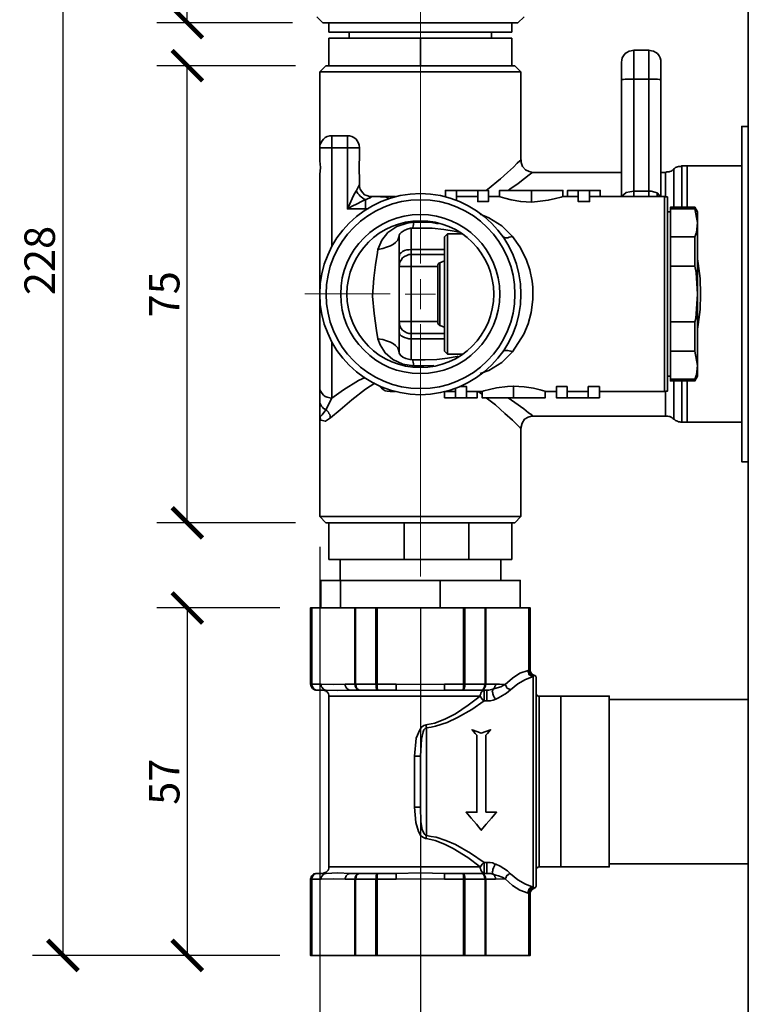
# Model space of a CAD drawing. Units: inches. Extents: x 0 to 743, y 0 to 525.
# Drawn here: x 246 to 367, y 193 to 354 of the extents above; entities that cross this region are included whole.
import ezdxf

# ---------------------------------------------------------------- set-up
doc = ezdxf.new("R2010")
doc.units = ezdxf.units.IN
doc.header["$MEASUREMENT"] = 0
doc.layers.get('Defpoints').update_dxf_attribs({"color": 251})
doc.layers.add('PDF3_Geometry', color=7, linetype='Continuous')
doc.styles.add('Text_Std', font='arial.ttf')
doc.dimstyles.new('Dim_Std', dxfattribs={"dimscale": 2.5, "dimtxt": 2, "dimasz": 2, "dimexe": 2, "dimexo": 2, "dimgap": 0.5, "dimtad": 1, "dimdec": 0, "dimzin": 0, "dimdsep": 46, "dimtxsty": 'Text_Std', "dimblk": 'ARCHTICK', "dimcen": 0.09, "dimclrd": 256, "dimclre": 256, "dimclrt": 256, "dimadec": 0, "dimazin": 0, "dimtfac": 1, "dimtdec": 0, "dimtofl": 0, "dimtmove": 0, "dimatfit": 3, "dimldrblk": 'CLOSEDBLANK', "dimfxl": 1, "dimtolj": 1, "dimtzin": 0, "dimlwd": -1, "dimlwe": -1, "dimarcsym": 1})

# ---------------------------------------------------------------- blocks, each defined once
blk = doc.blocks.new('_ArchTick')
at = {"color": 0, "linetype": 'ByBlock', "const_width": 0.15}
blk.add_lwpolyline([(-0.5, -0.5), (0.5, 0.5)], dxfattribs=at)
blk = doc.blocks.new('*D48')
at = {"transparency": 16777216}
for p, q in [((289.1, 257.72), (268.9, 257.72)), ((273.9, 257.72), (273.9, 200.71)), ((289.1, 200.71), (268.9, 200.71))]:
    blk.add_line(p, q, dxfattribs=at)
at = {"layer": 'Defpoints', "color": 0, "transparency": 16777216}
for p in [(294.1, 257.72), (273.9, 200.71), (294.1, 200.71)]:
    blk.add_point(p, dxfattribs=at)
at = {"transparency": 16777216, "xscale": 5, "yscale": 5, "zscale": 5}
for p, rotation in [((273.9, 257.72), 90), ((273.9, 200.71), 270)]:
    blk.add_blockref('_ArchTick', p, dxfattribs=dict(at, rotation=rotation))
at = {"transparency": 16777216, "insert": (270.11, 229.21), "char_height": 5, "attachment_point": 5, "rotation": 90, "style": 'Text_Std'}
blk.add_mtext('\\A1;57', dxfattribs=at)
blk = doc.blocks.new('_ClosedBlank')
at = {"color": 0, "linetype": 'ByBlock', "lineweight": -2}
for p, q in [((-1, 0.167), (0, 0)), ((-1, 0.167), (-1, -0.167)), ((0, 0), (-1, -0.167))]:
    blk.add_line(p, q, dxfattribs=at)
blk = doc.blocks.new('*D49')
at = {"transparency": 16777216}
for p, q in [((291.64, 346.7), (268.9, 346.7)), ((273.9, 271.69), (273.9, 346.7)), ((291.64, 271.69), (268.9, 271.69))]:
    blk.add_line(p, q, dxfattribs=at)
at = {"layer": 'Defpoints', "color": 0, "transparency": 16777216}
for p in [(273.9, 346.7), (296.64, 346.7), (296.64, 271.69)]:
    blk.add_point(p, dxfattribs=at)
at = {"transparency": 16777216, "xscale": 5, "yscale": 5, "zscale": 5}
for p, rotation in [((273.9, 346.7), 90), ((273.9, 271.69), 270)]:
    blk.add_blockref('_ArchTick', p, dxfattribs=dict(at, rotation=rotation))
at = {"transparency": 16777216, "insert": (270.11, 309.2), "char_height": 5, "attachment_point": 5, "rotation": 90, "style": 'Text_Std'}
blk.add_mtext('\\A1;75', dxfattribs=at)
blk = doc.blocks.new('*D50')
at = {"transparency": 16777216}
for p, q in [((291.15, 428.77), (268.9, 428.77)), ((273.9, 353.76), (273.9, 428.77)), ((291.15, 353.76), (268.9, 353.76))]:
    blk.add_line(p, q, dxfattribs=at)
at = {"layer": 'Defpoints', "color": 0, "transparency": 16777216}
for p in [(273.9, 428.77), (296.15, 428.77), (296.15, 353.76)]:
    blk.add_point(p, dxfattribs=at)
at = {"transparency": 16777216, "xscale": 5, "yscale": 5, "zscale": 5}
for p, rotation in [((273.9, 428.77), 90), ((273.9, 353.76), 270)]:
    blk.add_blockref('_ArchTick', p, dxfattribs=dict(at, rotation=rotation))
at = {"transparency": 16777216, "insert": (270.11, 391.26), "char_height": 5, "attachment_point": 5, "rotation": 90, "style": 'Text_Std'}
blk.add_mtext('\\A1;75', dxfattribs=at)
blk = doc.blocks.new('*D51')
at = {"transparency": 16777216}
for p, q in [((291.22, 428.77), (248.48, 428.77)), ((253.48, 428.77), (253.48, 200.71)), ((289.1, 200.71), (248.48, 200.71))]:
    blk.add_line(p, q, dxfattribs=at)
at = {"layer": 'Defpoints', "color": 0, "transparency": 16777216}
for p in [(296.22, 428.77), (253.48, 200.71), (294.1, 200.71)]:
    blk.add_point(p, dxfattribs=at)
at = {"transparency": 16777216, "xscale": 5, "yscale": 5, "zscale": 5}
for p, rotation in [((253.48, 428.77), 90), ((253.48, 200.71), 270)]:
    blk.add_blockref('_ArchTick', p, dxfattribs=dict(at, rotation=rotation))
at = {"transparency": 16777216, "insert": (249.67, 314.74), "char_height": 5, "attachment_point": 5, "rotation": 90, "style": 'Text_Std'}
blk.add_mtext('\\A1;228', dxfattribs=at)
blk = doc.blocks.new('*D52')
at = {"transparency": 16777216}
for p, q in [((295.66, 267.75), (295.66, 165.39)), ((312.18, 257.88), (312.18, 165.39)), ((295.66, 170.39), (312.18, 170.39))]:
    blk.add_line(p, q, dxfattribs=at)
at = {"layer": 'Defpoints', "color": 0, "transparency": 16777216}
for p in [(295.66, 272.75), (312.18, 262.88), (312.18, 170.39)]:
    blk.add_point(p, dxfattribs=at)
at = {"transparency": 16777216, "xscale": 5, "yscale": 5, "zscale": 5, "rotation": 180}
blk.add_blockref('_ArchTick', (295.66, 170.39), dxfattribs=at)
at = {"transparency": 16777216, "xscale": 5, "yscale": 5, "zscale": 5}
blk.add_blockref('_ArchTick', (312.18, 170.39), dxfattribs=at)
at = {"transparency": 16777216, "insert": (303.92, 174.19), "char_height": 5, "attachment_point": 5, "style": 'Text_Std'}
blk.add_mtext('\\A1;16.5', dxfattribs=at)
blk = doc.blocks.new('*D53')
at = {"transparency": 16777216}
for p, q in [((387.95, 283.63), (387.95, 141.53)), ((295.66, 267.75), (295.66, 141.53)), ((295.66, 146.53), (387.95, 146.53))]:
    blk.add_line(p, q, dxfattribs=at)
at = {"layer": 'Defpoints', "color": 0, "transparency": 16777216}
for p in [(387.95, 288.63), (295.66, 272.75), (387.95, 146.53)]:
    blk.add_point(p, dxfattribs=at)
at = {"transparency": 16777216, "xscale": 5, "yscale": 5, "zscale": 5, "rotation": 180}
blk.add_blockref('_ArchTick', (295.66, 146.53), dxfattribs=at)
at = {"transparency": 16777216, "xscale": 5, "yscale": 5, "zscale": 5}
blk.add_blockref('_ArchTick', (387.95, 146.53), dxfattribs=at)
at = {"transparency": 16777216, "insert": (341.8, 150.33), "char_height": 5, "attachment_point": 5, "style": 'Text_Std'}
blk.add_mtext('\\A1;92', dxfattribs=at)
blk = doc.blocks.new('*D54')
at = {"transparency": 16777216}
for p, q in [((295.66, 267.75), (295.66, 117.44)), ((424.65, 203.82), (424.65, 117.44)), ((424.65, 122.44), (295.66, 122.44))]:
    blk.add_line(p, q, dxfattribs=at)
at = {"layer": 'Defpoints', "color": 0, "transparency": 16777216}
for p in [(295.66, 272.75), (424.65, 208.82), (295.66, 122.44)]:
    blk.add_point(p, dxfattribs=at)
at = {"transparency": 16777216, "xscale": 5, "yscale": 5, "zscale": 5, "rotation": 180}
blk.add_blockref('_ArchTick', (295.66, 122.44), dxfattribs=at)
at = {"transparency": 16777216, "xscale": 5, "yscale": 5, "zscale": 5}
blk.add_blockref('_ArchTick', (424.65, 122.44), dxfattribs=at)
at = {"transparency": 16777216, "insert": (360.15, 126.24), "char_height": 5, "attachment_point": 5, "style": 'Text_Std'}
blk.add_mtext('\\A1;129', dxfattribs=at)

msp = doc.modelspace()

# ---------------------------------------------------------------- linework, layer by layer
at = {"layer": 'PDF3_Geometry', "lineweight": 35}
for points in [[(365.94, 444.22), (365.94, 174.24)], [(295.16, 354.75), (296.15, 353.76), (296.43, 353.76), (297, 353.76), (297.91, 353.76), (299.11, 353.76), (300.59, 353.76), (302.36, 353.76), (304.33, 353.76), (306.45, 353.76), (308.64, 353.76), (310.97, 353.76), (313.3, 353.76), (315.62, 353.76), (317.88, 353.76), (320, 353.76), (321.91, 353.76), (323.67, 353.76), (325.15, 353.76), (326.35, 353.76), (327.27, 353.76), (327.9, 353.76), (328.11, 353.76), (329.17, 354.75)], [(297.14, 353.76), (297.14, 352.21), (297.21, 352.21), (297.56, 352.21), (298.34, 352.21), (299.4, 352.21), (300.74, 352.21), (302.36, 352.21), (304.19, 352.21), (306.24, 352.21), (308.43, 352.21), (310.69, 352.21), (312.94, 352.21), (315.2, 352.21), (317.46, 352.21), (319.51, 352.21), (321.41, 352.21), (323.1, 352.21), (324.52, 352.21), (325.72, 352.21), (326.49, 352.21), (326.99, 352.21), (327.13, 352.21), (327.13, 353.76)], [(300.45, 352.21), (300.45, 351.22)], [(312.17, 351.22), (327.13, 351.22), (327.13, 346.7), (323.03, 346.7), (321.83, 346.7), (319.86, 346.7), (317.81, 346.7), (316.26, 346.7), (312.17, 346.7)], [(323.81, 351.22), (323.81, 352.21)], [(351.61, 344.37), (351.61, 345.5), (351.61, 346.42), (351.61, 347.06), (351.61, 347.27), (351.61, 347.62), (351.47, 347.97), (351.33, 348.33), (351.05, 348.68), (350.77, 348.89), (350.41, 349.1), (350.06, 349.17), (349.64, 349.24), (347.17, 349.24), (346.74, 349.17), (346.39, 349.1), (346.04, 348.89), (345.76, 348.68), (345.47, 348.33), (345.26, 347.97), (345.19, 347.62), (345.12, 347.27), (345.12, 347.06), (345.12, 346.42), (345.12, 345.5), (345.12, 344.37)], [(347.17, 349.24), (347.17, 349.17), (347.17, 348.82), (347.17, 348.11), (347.17, 347.06), (347.17, 345.86), (347.17, 344.52), (349.64, 344.52), (349.64, 345.86), (349.64, 347.06), (349.64, 348.11), (349.64, 348.82), (349.64, 349.17), (349.64, 349.24)], [(297.14, 346.7), (296.78, 346.7), (296.64, 346.7), (295.66, 345.72), (295.66, 333.23), (295.66, 332.03), (295.66, 331.11), (295.73, 329.98), (295.66, 328.85), (295.66, 328.43), (295.66, 311.21), (295.66, 310.86), (295.73, 310.72)], [(322.96, 326.24), (323.18, 326.38), (325.29, 328.14), (326.42, 329.2), (327.41, 330.05), (328.04, 330.69), (328.47, 331.11), (328.61, 331.25), (328.61, 345.72), (327.62, 346.7), (327.48, 346.7), (327.13, 346.7)], [(295.66, 345.72), (296.01, 345.72), (296.71, 345.72), (297.77, 345.72), (299.11, 345.72), (300.67, 345.72), (302.57, 345.72), (304.62, 345.72), (306.8, 345.72), (309.13, 345.72), (311.53, 345.72), (313.93, 345.72), (316.33, 345.72), (318.59, 345.72), (320.71, 345.72), (322.68, 345.72), (324.45, 345.72), (325.93, 345.72), (327.06, 345.72), (327.97, 345.72), (328.47, 345.72), (328.61, 345.72)], [(347.17, 325.25), (347.17, 325.32), (347.17, 325.68), (347.17, 326.1), (347.17, 344.52), (346.74, 344.52), (346.39, 344.52), (346.04, 344.52), (345.76, 344.52), (345.47, 344.45), (345.26, 344.45), (345.19, 344.45), (345.12, 344.37), (345.12, 325.25)], [(351.61, 325.25), (351.61, 344.37), (351.61, 344.45), (351.47, 344.45), (351.33, 344.45), (351.05, 344.52), (350.77, 344.52), (350.41, 344.52), (350.06, 344.52), (349.64, 344.52), (349.64, 326.1), (349.64, 325.68), (349.64, 325.32), (349.64, 325.25)], [(365.94, 336.75), (364.88, 336.75), (364.88, 336.61), (364.88, 336.12), (364.88, 335.34), (364.88, 334.21), (364.88, 332.73), (364.88, 330.97), (364.88, 328.99), (364.88, 326.66), (364.88, 324.19), (364.88, 321.51), (364.88, 318.69), (364.88, 315.73), (364.88, 312.69), (364.88, 309.66), (364.88, 306.55), (364.88, 303.52), (364.88, 300.55), (364.88, 297.66), (364.88, 294.91), (364.88, 292.37), (364.88, 290.04), (364.88, 287.99), (364.88, 286.16), (364.88, 284.61), (364.88, 283.41), (364.88, 282.49), (364.88, 281.93), (364.88, 281.71), (365.94, 281.71)], [(308.07, 325.25), (304.12, 325.25), (304.12, 325.18), (304.05, 325.11), (303.91, 325.04), (303.56, 324.9), (303.35, 324.83), (303.28, 324.76), (303.21, 324.76), (303.14, 324.76), (303.14, 324.62), (303.14, 324.41), (303.14, 324.26), (303.14, 324.05), (303.14, 323.84), (303.14, 323.63), (303.14, 323.42), (303.14, 323.21), (300.17, 323.21), (300.95, 323.63), (301.79, 324.05), (302.5, 324.41), (303.14, 324.76), (302.92, 324.83), (302.71, 324.97), (302.43, 325.18), (302.29, 325.32), (302.08, 325.53), (301.86, 325.75), (301.72, 326.03), (301.65, 326.24), (301.3, 325.6), (300.95, 324.9), (300.59, 324.05), (300.17, 323.21), (300.17, 333.23), (297.63, 333.23), (297.28, 333.23), (296.85, 333.23), (296.5, 333.23), (296.22, 333.23), (296.01, 333.23), (295.8, 333.23), (295.66, 333.23), (295.66, 333.65), (295.8, 334), (296.01, 334.35), (296.22, 334.64), (296.5, 334.92), (296.85, 335.06), (297.28, 335.2), (297.63, 335.2), (297.63, 335.06), (297.63, 334.92), (297.63, 334.64), (297.63, 334.35), (297.63, 334), (297.63, 333.65), (297.63, 333.23), (297.63, 317.14)], [(297.63, 335.2), (300.17, 335.2), (300.17, 335.06), (300.17, 334.92), (300.17, 334.64), (300.17, 334.35), (300.17, 334), (300.17, 333.65), (300.17, 333.23), (300.52, 333.23), (300.88, 333.23), (301.23, 333.23), (301.58, 333.23), (301.79, 333.23), (302.01, 333.23), (302.08, 333.23), (302.15, 333.23), (302.15, 332.03), (302.15, 331.6), (302.08, 330.54), (302.08, 329.34), (302.15, 328.43), (302.15, 327.23), (302.08, 327.09), (301.94, 326.8), (301.65, 326.24)], [(302.15, 333.23), (302.08, 333.65), (302.01, 334), (301.79, 334.35), (301.58, 334.64), (301.23, 334.92), (300.88, 335.06), (300.52, 335.2), (300.17, 335.2)], [(345.12, 329.2), (330.66, 329.2), (330.02, 329.34), (329.39, 329.63), (328.89, 330.19), (328.68, 330.83), (328.68, 331.25)], [(353.73, 329.77), (353.59, 329.63), (353.45, 329.49), (353.31, 329.42), (353.09, 329.34), (352.95, 329.27), (352.74, 329.27), (352.6, 329.27), (352.39, 329.2), (351.61, 329.2)], [(364.88, 330.26), (355.92, 330.26), (355.07, 330.26), (354.86, 330.19), (354.72, 330.19), (354.51, 330.19), (354.36, 330.12), (354.15, 330.05), (354.01, 329.98), (353.87, 329.84), (353.73, 329.77), (353.73, 329.7), (353.73, 329.34), (353.73, 328.64), (353.73, 327.58), (353.73, 326.17), (353.73, 324.55), (353.73, 323.49)], [(355.07, 330.26), (355.07, 330.19), (355.07, 329.84), (355.07, 329.2), (355.07, 328.14), (355.07, 326.87), (355.07, 325.25), (355.07, 323.49)], [(330.66, 329.2), (330.44, 329.13), (330.02, 328.78), (329.24, 328.22), (328.19, 327.37), (326.84, 326.45), (326.56, 326.24)], [(352.39, 325.18), (352.39, 325.82), (352.39, 327.16), (352.39, 328.14), (352.39, 328.85), (352.39, 329.2)], [(306.95, 324.9), (306.52, 325.11), (305.6, 325.18), (304.48, 325.25), (304.12, 325.25), (303.77, 325.25), (303.35, 325.39), (302.99, 325.53), (302.71, 325.82), (302.5, 326.1), (302.29, 326.45), (302.15, 326.87), (302.15, 327.23), (302.15, 327.16)], [(316.26, 325.25), (316.19, 325.25)], [(316.26, 325.18), (316.26, 326.24), (318.09, 326.24), (318.09, 324.62)], [(321.55, 326.24), (318.09, 326.24)], [(321.55, 325.25), (318.09, 325.25)], [(335.52, 325.25), (335.52, 326.24), (335.03, 326.24), (333.69, 326.24), (332.14, 326.24), (330.37, 326.24), (330.37, 324.33), (328.61, 324.41), (327.06, 324.69), (326, 324.97), (325.22, 325.18), (325.15, 325.25), (323.32, 325.25)], [(325.15, 325.25), (325.15, 326.24), (325.43, 326.24), (326.35, 326.24), (328.11, 326.24), (330.37, 326.24)], [(338.06, 325.25), (335.52, 325.25), (335.24, 325.11), (334.32, 324.9), (333.12, 324.62), (331.36, 324.41), (330.37, 324.33)], [(336.3, 325.25), (336.3, 326.24), (338.06, 326.24)], [(341.66, 325.25), (341.66, 326.24), (339.9, 326.24)], [(341.52, 293.22), (352.18, 293.22), (352.25, 293.22), (352.32, 293.22), (352.39, 293.22), (352.46, 293.29), (352.53, 293.29), (352.6, 293.29), (352.67, 293.29), (352.67, 293.57), (352.67, 294.2), (352.67, 295.12), (352.67, 296.39), (352.67, 297.87), (352.67, 299.64), (352.67, 301.61), (352.67, 303.73), (352.67, 305.99), (352.67, 308.32), (352.67, 310.64), (352.67, 312.97), (352.67, 315.23), (352.67, 317.35), (352.67, 319.25), (352.67, 320.95), (352.67, 322.43), (352.67, 323.56), (352.67, 324.48), (352.67, 324.97), (352.67, 325.18), (352.6, 325.18), (352.53, 325.18), (352.46, 325.18), (352.39, 325.18), (352.32, 325.25), (352.25, 325.25), (352.18, 325.25), (339.9, 325.25)], [(345.26, 325.25), (345.47, 325.53), (345.9, 325.89), (346.53, 326.03), (347.17, 326.1), (349.64, 326.1), (349.99, 326.1), (350.62, 325.96), (350.98, 325.82), (350.98, 325.46), (350.98, 325.25)], [(350.98, 325.82), (351.33, 325.46), (351.4, 325.39), (351.47, 325.25)], [(352.18, 293.22), (352.18, 293.29), (352.18, 293.57), (352.18, 294.2), (352.18, 295.19), (352.18, 296.53), (352.18, 298.16), (352.18, 299.99), (352.18, 302.04), (352.18, 304.22), (352.18, 306.55), (352.18, 308.95), (352.18, 311.28), (352.18, 313.68), (352.18, 315.87), (352.18, 317.98), (352.18, 319.89), (352.18, 321.51), (352.18, 322.92), (352.18, 323.98), (352.18, 324.76), (352.18, 325.18), (352.18, 325.25)], [(303.56, 323.21), (303.14, 323.21), (303.14, 323.06)], [(353.17, 323.21), (357.19, 323.21), (357.61, 320.95), (357.61, 321.72), (357.61, 322.29), (357.61, 322.64), (357.61, 322.71), (357.19, 323.49), (353.17, 323.49), (353.17, 323.42), (353.17, 323.35), (353.17, 323.21), (353.17, 320.95), (353.17, 318.62), (357.19, 318.62), (357.19, 318.12), (357.19, 317.56), (357.19, 316.93), (357.19, 316.36), (357.19, 315.73), (357.19, 315.09), (357.19, 314.46), (357.19, 313.82)], [(357.19, 323.49), (357.19, 323.42), (357.19, 323.35), (357.19, 323.21)], [(321.98, 322.36), (323.39, 321.72), (325.5, 320.45), (327.27, 318.69)], [(353.17, 322.71), (352.67, 322.71)], [(315.06, 320.74), (314, 320.95), (311.04, 321.02), (309.98, 320.88), (308.29, 320.31), (306.8, 319.32), (305.82, 318.05), (305.18, 316.57), (305.11, 316.08), (304.76, 314.03), (304.48, 311.84), (304.26, 308.88), (304.55, 306.06), (304.97, 303.24), (305.18, 301.89), (305.53, 300.91), (306.38, 299.57), (307.65, 298.51), (309.27, 297.73), (311.04, 297.45), (312.73, 297.45), (314.35, 297.52)], [(305.18, 316.57), (305.96, 316.71), (306.59, 316.93), (307.23, 317.14), (307.72, 317.42), (308.07, 317.7), (308.43, 318.05), (308.57, 318.41), (308.64, 318.76), (308.64, 318.9), (308.78, 319.11), (308.99, 319.32), (309.49, 319.68), (309.98, 319.89), (310.54, 320.03), (310.83, 320.03), (312.1, 320.03), (314.07, 320.03), (315.98, 319.82), (317.67, 319.54), (318.45, 319.39)], [(310.61, 320.03), (310.61, 319.54), (310.61, 318.2), (310.61, 316.57), (316.12, 316.57)], [(310.83, 320.03), (310.9, 320.03), (310.9, 320.17), (310.97, 320.38), (311.04, 320.67), (311.04, 321.02)], [(357.19, 299.85), (357.61, 297.52), (357.61, 298.51), (357.61, 299.71), (357.61, 300.98), (357.61, 302.46), (357.61, 304.08), (357.61, 305.71), (357.61, 307.47), (357.61, 309.23), (357.61, 311), (357.61, 312.69), (357.61, 314.38), (357.61, 316.01), (357.61, 317.42), (357.61, 318.76), (357.61, 319.96), (357.61, 320.95), (357.47, 319.32), (357.19, 318.62)], [(308.64, 318.76), (308.64, 318.05), (308.64, 315.23), (308.64, 312.34), (308.64, 308.88), (308.64, 305.28), (308.64, 301.68), (308.64, 299.71), (308.57, 300.06), (308.43, 300.41), (308.07, 300.77), (307.72, 301.05), (307.23, 301.33), (306.59, 301.54), (305.96, 301.75), (305.18, 301.89)], [(319.01, 319.11), (316.61, 319.11), (316.12, 318.62), (316.12, 318.27), (316.12, 317.56), (316.12, 316.64), (316.12, 315.37), (316.12, 313.96), (316.12, 312.34), (316.12, 310.57), (316.12, 308.81), (316.12, 307.05), (316.12, 305.35), (316.12, 303.8), (316.12, 302.46), (316.12, 301.33), (316.12, 300.48), (316.12, 299.99), (316.12, 299.85), (316.61, 299.35), (319.01, 299.35)], [(316.61, 319.11), (316.61, 318.76), (316.61, 318.05), (316.61, 317), (316.61, 315.73), (316.61, 314.17), (316.61, 312.48), (316.61, 310.64), (316.61, 308.74), (316.61, 306.91), (316.61, 305.14), (316.61, 303.52), (316.61, 302.04), (316.61, 300.91), (316.61, 300.06), (316.61, 299.5), (316.61, 299.35)], [(325.65, 318.76), (325.72, 318.62), (325.86, 318.55), (326.07, 318.48), (326.28, 318.48), (326.49, 318.48), (326.7, 318.55), (326.99, 318.62), (327.27, 318.69), (328.47, 317), (329.53, 314.95), (330.09, 313.19), (330.51, 311.35), (330.58, 310.36), (330.58, 308.32), (330.3, 306.2), (329.81, 304.36), (329.1, 302.67), (327.27, 299.78), (326.99, 299.85), (326.7, 299.92), (326.49, 299.99), (326.28, 299.99), (326.07, 299.99), (325.86, 299.92), (325.72, 299.85), (325.65, 299.71)], [(353.17, 313.82), (353.17, 314.46), (353.17, 315.09), (353.17, 315.73), (353.17, 316.36), (353.17, 316.93), (353.17, 317.56), (353.17, 318.12), (353.17, 318.62)], [(308.64, 315.37), (308.71, 315.58), (308.78, 315.87), (308.99, 316.01), (309.2, 316.22), (309.56, 316.36), (309.91, 316.5), (310.26, 316.5), (310.61, 316.57), (310.61, 316.36), (310.61, 316.22), (310.61, 316.08), (310.61, 315.94), (310.61, 315.87), (310.61, 315.8), (310.61, 315.73), (310.26, 315.73), (309.91, 315.58), (309.56, 315.37), (309.2, 315.16), (308.99, 314.81), (308.78, 314.53), (308.71, 314.1), (308.64, 313.75), (308.71, 313.75), (308.78, 313.75), (308.99, 313.75), (309.2, 313.75), (309.56, 313.75), (309.91, 313.75), (310.26, 313.75), (310.61, 313.75), (310.61, 304.72), (314.99, 304.72)], [(316.12, 315.73), (310.61, 315.73), (310.61, 315.58), (310.61, 315.37), (310.61, 315.16), (310.61, 314.81), (310.61, 314.53), (310.61, 314.1), (310.61, 313.75), (314.99, 313.75)], [(316.12, 314.67), (315.34, 314.38), (315.27, 314.31), (315.2, 314.31), (315.13, 314.24), (315.06, 314.17), (315.06, 314.1), (314.99, 314.03), (314.99, 313.96), (314.99, 313.89), (314.99, 313.68), (314.99, 313.11), (314.99, 312.27), (314.99, 311.14), (314.99, 309.94), (314.99, 308.67), (314.99, 307.47), (314.99, 306.34), (314.99, 305.49), (314.99, 304.86), (314.99, 304.58), (314.99, 304.51), (314.99, 304.44), (315.06, 304.36), (315.06, 304.29), (315.13, 304.22), (315.2, 304.15), (315.27, 304.15), (315.34, 304.08), (316.12, 303.8)], [(315.34, 314.38), (315.34, 314.24), (315.34, 313.82), (315.34, 313.04), (315.34, 312.06), (315.34, 310.86), (315.34, 309.59), (315.34, 308.25), (315.34, 306.98), (315.34, 305.85), (315.34, 305), (315.34, 304.36), (315.34, 304.15), (315.34, 304.08)], [(357.61, 303.45), (357.75, 304.22), (358.03, 306.69), (358.1, 309.23), (358.03, 311.77), (357.75, 314.24), (357.61, 315.02)], [(297.63, 301.33), (297.63, 300.06), (297.63, 297.73), (297.63, 295.61), (297.63, 293.78), (297.63, 292.16), (297.28, 292.23), (296.85, 292.3), (296.5, 292.44), (296.22, 292.65), (296.01, 292.93), (295.8, 293.22), (295.66, 293.57), (295.66, 293.85), (295.66, 295.4), (295.66, 297.24), (295.66, 299.28), (295.66, 301.61), (295.66, 304.08), (295.66, 306.62), (295.66, 309.23), (295.66, 311.21), (295.73, 311.21)], [(308.64, 303.09), (308.71, 302.81), (308.78, 302.6), (308.99, 302.39), (309.2, 302.25), (309.56, 302.11), (309.91, 301.97), (310.26, 301.89), (310.61, 301.89), (310.61, 302.11), (310.61, 302.25), (310.61, 302.39), (310.61, 302.53), (310.61, 302.6), (310.61, 302.67), (310.61, 302.74), (310.26, 302.74), (309.91, 302.88), (309.56, 303.09), (309.2, 303.31), (308.99, 303.59), (308.78, 303.94), (308.71, 304.36), (308.64, 304.72), (308.71, 304.72), (308.78, 304.72), (308.99, 304.72), (309.2, 304.72), (309.56, 304.72), (309.91, 304.72), (310.26, 304.72), (310.61, 304.72), (310.61, 304.36), (310.61, 303.94), (310.61, 303.59), (310.61, 303.31), (310.61, 303.09), (310.61, 302.88), (310.61, 302.74), (316.12, 302.74)], [(357.19, 304.65), (357.19, 304.01), (357.19, 303.38), (357.19, 302.74), (357.19, 302.11), (357.19, 301.47), (357.19, 300.91), (357.19, 300.34), (357.19, 299.85), (353.17, 299.85), (353.17, 300.34), (353.17, 300.91), (353.17, 301.47), (353.17, 302.11), (353.17, 302.74), (353.17, 303.38), (353.17, 304.01), (353.17, 304.65)], [(316.12, 301.89), (310.61, 301.89), (310.61, 300.27), (310.61, 298.93), (310.61, 298.37)], [(318.31, 299.07), (318.17, 299), (316.61, 298.72), (314.85, 298.51), (312.94, 298.44), (310.97, 298.44), (310.83, 298.44), (310.4, 298.51), (309.77, 298.65), (309.27, 298.86), (308.92, 299.14), (308.71, 299.43), (308.64, 299.57), (308.64, 299.78)], [(327.27, 299.78), (325.5, 298.01), (323.39, 296.67), (321.98, 296.18)], [(353.17, 295.26), (353.17, 297.52), (353.17, 299.85)], [(310.83, 298.44), (310.9, 298.44), (310.9, 298.3), (310.97, 298.08), (311.04, 297.8), (311.04, 297.45)], [(352.67, 295.76), (353.17, 295.76)], [(304.69, 294.63), (303.14, 293.64), (300.88, 291.87), (298.97, 290.25), (297.42, 288.91), (296.57, 288.35), (295.8, 288.56), (295.66, 289.19), (295.66, 272.75), (296.64, 271.69), (296.78, 271.69), (297.35, 271.69), (298.2, 271.69), (299.32, 271.69), (300.81, 271.69), (302.5, 271.69), (304.41, 271.69), (306.45, 271.69), (308.71, 271.69), (310.97, 271.69), (313.3, 271.69), (315.62, 271.69), (317.81, 271.69), (319.86, 271.69), (321.83, 271.69), (323.53, 271.69), (324.94, 271.69), (326.14, 271.69), (326.99, 271.69), (327.48, 271.69), (327.62, 271.69), (328.61, 272.75), (328.61, 287.22), (328.47, 287.36), (327.97, 287.85), (327.27, 288.56), (326, 289.62), (324.45, 291.03), (322.96, 292.23)], [(297.42, 288.91), (297.35, 289.05), (297.35, 289.26), (297.28, 289.48), (297.14, 289.62), (297.07, 289.83), (296.93, 289.97), (296.78, 290.11), (296.64, 290.25), (297.63, 292.16), (299.54, 293.5), (302.01, 295.05), (303.06, 295.54)], [(305.46, 294.13), (305.75, 293.78), (306.03, 293.57), (306.38, 293.36), (306.73, 293.29), (307.16, 293.22), (308.07, 293.22)], [(318.59, 294.06), (319.72, 294.06), (319.72, 292.23), (317.88, 292.23), (317.88, 293.78)], [(319.72, 293.22), (322.26, 293.22), (322.54, 293.36), (323.46, 293.57), (324.66, 293.85), (326.42, 294.06), (327.41, 294.13)], [(322.26, 293.22), (322.26, 292.23), (322.75, 292.23), (324.09, 292.23), (325.65, 292.23), (327.41, 292.23), (327.41, 294.13), (329.17, 293.99), (330.73, 293.78), (331.78, 293.5), (332.56, 293.29), (332.63, 293.22), (334.47, 293.22)], [(353.73, 288.7), (353.73, 288.77), (353.73, 289.12), (353.73, 289.83), (353.73, 290.89), (353.73, 292.3), (353.73, 293.92), (353.73, 294.98)], [(355.07, 294.98), (355.07, 293.22), (355.07, 291.59), (355.07, 290.32), (355.07, 289.26), (355.07, 288.63), (355.07, 288.28), (355.07, 288.21)], [(357.19, 295.26), (357.19, 295.12), (357.19, 295.05), (357.19, 294.98)], [(295.66, 291.59), (295.66, 290.68), (295.66, 289.97), (295.66, 289.48), (295.66, 289.33), (295.66, 289.26), (295.66, 289.19), (295.66, 289.12), (295.73, 289.12), (296.01, 289.41), (296.64, 290.25), (296.43, 290.39), (296.22, 290.46), (296.08, 290.68), (295.94, 290.82), (295.8, 291.03), (295.73, 291.17), (295.66, 291.38), (295.66, 291.59), (295.66, 292.79), (295.66, 293.85)], [(307.16, 293.5), (307.16, 293.22)], [(316.12, 293.22), (316.12, 292.23), (317.88, 292.23)], [(316.19, 293.22), (317.88, 293.22)], [(321.48, 293.22), (321.48, 292.23), (319.72, 292.23)], [(322.26, 292.79), (322.19, 292.86), (321.62, 293.22)], [(332.63, 293.22), (332.63, 292.23), (332.35, 292.23), (331.43, 292.23), (329.67, 292.23), (327.41, 292.23)], [(336.23, 293.22), (339.69, 293.22)], [(352.39, 293.22), (352.39, 292.65), (352.39, 291.31), (352.39, 290.32), (352.39, 289.62), (352.39, 289.26), (352.39, 289.19), (352.6, 289.19), (352.74, 289.19), (352.95, 289.12), (353.09, 289.12), (353.31, 289.05), (353.45, 288.91), (353.59, 288.84), (353.73, 288.7), (353.87, 288.63), (354.01, 288.49), (354.15, 288.42), (354.36, 288.35), (354.51, 288.28), (354.72, 288.28), (354.86, 288.21), (355.07, 288.21), (355.92, 288.21), (364.88, 288.21)], [(326.56, 292.23), (327.62, 291.45), (329.1, 290.39), (329.88, 289.76), (330.44, 289.41), (330.66, 289.19), (330.66, 289.26)], [(336.23, 292.23), (339.69, 292.23)], [(328.68, 287.22), (328.68, 287.43), (328.82, 288.06), (329.24, 288.7), (329.81, 289.05), (330.37, 289.19), (330.66, 289.19), (352.39, 289.19)], [(295.66, 272.75), (296.01, 272.75), (296.71, 272.75), (297.77, 272.75), (299.11, 272.75), (300.67, 272.75), (302.57, 272.75), (304.62, 272.75), (306.8, 272.75), (309.13, 272.75), (311.53, 272.75), (313.93, 272.75), (316.33, 272.75), (318.59, 272.75), (320.71, 272.75), (322.68, 272.75), (324.45, 272.75), (325.93, 272.75), (327.06, 272.75), (327.97, 272.75), (328.47, 272.75), (328.61, 272.75)], [(297.14, 271.69), (297.14, 265.7), (297.21, 265.7), (297.7, 265.7), (298.48, 265.7), (299.68, 265.7), (301.16, 265.7), (302.92, 265.7), (304.97, 265.7), (307.16, 265.7), (309.49, 265.7), (309.49, 271.69)], [(320.07, 271.69), (320.07, 265.7), (321.98, 265.7), (323.67, 265.7), (325.08, 265.7), (326.14, 265.7), (326.77, 265.7), (327.13, 265.7), (327.13, 271.69)], [(298.97, 265.7), (298.97, 262.24)], [(309.49, 265.7), (320.07, 265.7)], [(325.36, 262.24), (325.36, 265.7)], [(299.04, 262.24), (295.8, 262.24), (295.8, 257.72)], [(308.15, 245.23), (308.15, 245.02), (308.15, 244.81), (308.15, 244.67), (308.15, 244.53), (308.15, 244.38), (308.15, 244.31), (308.15, 244.24), (305.18, 244.24), (305.11, 244.24), (305.11, 244.38), (305.04, 244.6), (305.04, 244.88), (305.04, 245.23), (304.97, 245.23), (304.9, 245.23), (304.83, 245.23), (304.9, 244.88), (304.9, 244.6), (304.97, 244.38), (305.11, 244.24), (305.18, 244.24), (304.76, 244.24), (304.41, 244.24), (303.98, 244.24), (303.63, 244.24), (303.28, 244.24), (302.92, 244.24), (302.57, 244.24), (302.22, 244.24), (302.08, 244.24), (301.86, 244.38), (301.65, 244.6), (301.58, 244.88), (301.51, 245.23), (301.94, 245.23), (302.29, 245.23), (302.71, 245.23), (303.14, 245.23), (303.56, 245.23), (303.98, 245.23), (304.41, 245.23), (304.83, 245.23), (304.83, 257.72), (304.9, 257.72), (304.97, 257.72), (305.04, 257.72), (313.93, 257.72), (315.41, 257.72), (315.41, 262.24), (299.04, 262.24), (299.04, 257.72), (299.75, 257.72), (301.37, 257.72)], [(315.41, 262.24), (328.54, 262.24), (328.54, 257.72), (327.34, 257.72), (322.89, 257.72)], [(294.24, 257.72), (294.17, 257.72), (294.1, 257.72), (294.1, 245.23), (294.17, 245.02), (294.24, 244.81), (294.31, 244.67), (294.46, 244.53), (294.6, 244.38), (294.74, 244.31), (294.95, 244.24), (295.16, 244.24), (295.23, 244.24), (295.02, 244.24), (294.67, 244.38), (294.46, 244.6), (294.31, 244.88), (294.24, 245.23), (294.31, 245.23), (294.31, 257.72), (298.76, 257.72), (299.04, 257.72)], [(294.1, 245.23), (294.17, 245.23), (294.24, 245.23), (294.24, 257.72), (294.31, 257.72)], [(301.51, 257.72), (301.44, 257.72), (301.37, 257.72), (301.37, 245.23), (299.82, 245.23), (299.82, 245.02), (299.89, 244.81), (299.96, 244.67), (300.1, 244.53), (300.24, 244.38), (300.38, 244.31), (300.52, 244.24), (300.67, 244.24), (298.48, 244.17), (296.71, 244.24), (296.57, 244.24), (296.43, 244.31), (296.22, 244.38), (296.15, 244.53), (296.01, 244.67), (295.94, 244.81), (295.87, 245.02), (295.87, 245.23)], [(304.83, 257.72), (304.41, 257.72), (303.98, 257.72), (303.56, 257.72), (303.14, 257.72), (302.71, 257.72), (302.29, 257.72), (301.94, 257.72), (301.51, 257.72), (301.51, 245.23), (301.44, 245.23), (301.37, 245.23), (301.44, 244.88), (301.58, 244.6), (301.79, 244.38), (302.01, 244.24), (302.22, 244.24), (300.67, 244.24)], [(315.41, 257.72), (315.98, 257.72), (319.22, 257.72), (319.22, 245.23), (316.12, 245.23), (312.1, 245.16), (308.15, 245.23), (305.04, 245.23), (305.04, 257.72)], [(316.12, 244.24), (319.15, 244.24), (319.15, 244.38), (319.22, 244.6), (319.22, 244.88), (319.22, 245.23), (319.29, 245.23), (319.36, 245.23), (319.44, 245.23), (319.44, 257.72), (319.36, 257.72), (319.29, 257.72), (319.22, 257.72)], [(322.75, 257.72), (322.82, 257.72), (322.89, 257.72), (322.89, 245.23), (324.45, 245.23), (324.45, 245.09), (324.45, 244.95), (324.37, 244.88), (324.37, 244.74), (324.3, 244.67), (324.23, 244.53), (324.16, 244.46), (324.02, 244.38), (323.39, 244.24), (323.03, 244.24), (322.05, 244.24), (322.12, 244.24), (322.26, 244.24), (322.54, 244.38), (322.68, 244.6), (322.82, 244.88), (322.89, 245.23), (322.82, 245.23), (322.75, 245.23), (322.75, 257.72), (322.33, 257.72), (321.98, 257.72), (321.55, 257.72), (321.13, 257.72), (320.71, 257.72), (320.28, 257.72), (319.86, 257.72), (319.44, 257.72)], [(324.45, 245.23), (325.15, 245.23), (326.07, 245.16), (327.27, 246.22), (328.47, 247), (329.81, 247.49), (329.95, 247.49), (329.95, 257.72), (328.54, 257.72)], [(329.95, 257.72), (330.02, 257.72), (330.02, 247.56), (330.02, 247.42), (330.09, 247.21), (330.16, 247.07), (330.23, 246.93), (330.37, 246.85), (330.51, 246.71), (330.66, 246.64), (330.8, 246.57), (330.73, 246.57), (330.66, 246.5), (330.51, 246.5), (330.3, 246.57), (330.16, 246.71), (330.02, 246.78), (329.95, 246.93), (329.88, 247.14), (329.81, 247.28), (329.81, 247.49)], [(330.02, 200.71), (330.09, 200.71), (330.16, 200.71), (330.16, 210.8), (330.16, 210.94), (330.23, 211.22), (330.44, 211.5), (330.73, 211.71), (330.8, 211.71), (330.87, 211.78), (330.94, 211.78), (331.01, 211.85), (331.08, 211.93), (331.08, 212), (331.15, 212.07), (331.15, 212.14), (331.15, 212.21), (331.15, 212.42), (331.15, 212.91), (331.15, 213.76), (331.15, 214.89), (331.15, 216.37), (331.15, 218.06), (331.15, 220.04), (331.15, 222.16), (331.15, 224.42), (331.15, 226.81), (331.15, 229.21), (331.15, 231.61), (331.15, 234.01), (331.15, 236.27), (331.15, 238.39), (331.15, 240.36), (331.15, 242.06), (331.15, 243.54), (331.15, 244.67), (331.15, 245.51), (331.15, 246.08), (331.15, 246.22), (331.15, 246.29), (331.15, 246.36), (331.08, 246.43), (331.08, 246.5), (331.01, 246.57), (330.94, 246.64), (330.87, 246.64), (330.8, 246.71), (330.73, 246.71), (330.44, 246.93), (330.23, 247.21), (330.16, 247.56), (330.16, 247.63), (330.16, 257.72), (330.09, 257.72), (330.02, 257.72)], [(330.73, 246.57), (330.58, 246.57), (330.44, 246.64), (330.3, 246.78), (330.16, 246.85), (330.09, 247), (330.02, 247.21), (330.02, 247.35), (329.95, 247.49), (330.02, 247.56), (330.16, 247.63)], [(330.8, 246.71), (330.8, 246.57)], [(296.71, 244.24), (295.23, 244.24), (295.02, 244.24), (294.74, 244.38), (294.53, 244.6), (294.39, 244.88), (294.31, 245.23), (295.87, 245.23), (297.84, 245.16), (299.82, 245.23)], [(296.15, 244.24), (296.36, 244.17), (296.5, 244.17), (296.71, 244.03), (296.85, 243.96), (297, 243.75), (297.07, 243.61), (297.14, 243.4), (297.14, 243.26), (297.14, 215.24), (297.14, 215.03), (297.07, 214.82), (297, 214.68), (296.85, 214.54), (296.71, 214.39), (296.5, 214.32), (296.36, 214.25), (296.15, 214.18)], [(316.12, 245.23), (316.12, 245.02), (316.12, 244.81), (316.12, 244.67), (316.12, 244.53), (316.12, 244.38), (316.12, 244.31), (316.12, 244.24), (312.1, 244.17), (308.15, 244.24)], [(323.03, 242.48), (323.03, 242.69), (323.03, 242.97), (323.03, 243.26), (323.03, 243.54), (323.03, 243.82), (323.03, 244.03), (323.03, 244.17), (323.03, 244.24)], [(324.52, 242.76), (324.37, 242.9), (324.23, 243.11), (324.16, 243.33), (324.02, 243.61), (324.02, 243.82), (323.95, 244.03), (324.02, 244.24), (324.02, 244.38), (324.73, 244.6), (325.36, 244.81), (325.72, 245.02), (326.07, 245.16), (326.14, 245.02), (326.21, 244.88), (326.28, 244.74), (326.35, 244.6), (326.49, 244.53), (326.63, 244.46), (326.77, 244.38), (326.92, 244.31)], [(313.08, 238.53), (313.3, 238.6), (314.5, 238.81), (316.26, 239.52), (317.88, 240.36), (320, 241.77), (321.98, 243.26), (320.14, 243.26), (318.09, 243.26), (315.98, 243.26), (313.72, 243.26), (311.39, 243.26), (309.13, 243.26), (306.95, 243.26), (304.9, 243.26), (302.99, 243.26), (301.3, 243.26), (299.82, 243.26), (298.69, 243.26), (297.84, 243.26), (297.28, 243.26), (297.14, 243.26)], [(331.15, 214.75), (331.15, 214.82), (331.15, 214.89), (331.22, 215.03), (331.29, 215.1), (331.36, 215.1), (331.43, 215.17), (331.57, 215.24), (331.64, 215.24), (335.17, 215.24), (343.15, 215.24), (343.15, 215.45), (343.15, 216.02), (343.15, 216.86), (343.15, 218.06), (343.15, 219.55), (343.15, 221.24), (343.15, 223.14), (343.15, 225.19), (343.15, 227.38), (343.15, 229.57), (343.15, 231.75), (343.15, 233.87), (343.15, 235.85), (343.15, 237.68), (343.15, 239.37), (343.15, 240.72), (343.15, 241.84), (343.15, 242.62), (343.15, 243.11), (343.15, 243.26), (335.17, 243.26), (331.64, 243.26), (331.57, 243.26), (331.43, 243.26), (331.36, 243.33), (331.29, 243.4), (331.22, 243.47), (331.15, 243.54), (331.15, 243.61), (331.15, 243.75)], [(331.64, 243.26), (331.64, 243.04), (331.64, 242.55), (331.64, 241.7), (331.64, 240.57), (331.64, 239.09), (331.64, 237.47), (331.64, 235.56), (331.64, 233.52), (331.64, 231.4), (331.64, 229.21), (331.64, 227.03), (331.64, 224.91), (331.64, 222.86), (331.64, 220.96), (331.64, 219.33), (331.64, 217.92), (331.64, 216.72), (331.64, 215.88), (331.64, 215.38), (331.64, 215.24)], [(365.94, 242.69), (343.15, 242.69)], [(311.18, 225.05), (311.18, 233.38)], [(312.17, 225.05), (312.17, 226.11), (312.17, 227.1), (312.17, 228.16), (312.17, 229.21), (312.17, 230.27), (312.17, 231.33), (312.17, 232.32), (312.17, 233.38)], [(313.08, 219.9), (313.37, 219.83), (314.57, 219.55), (316.12, 218.98), (317.53, 218.28), (319.93, 216.79), (321.98, 215.24), (322.05, 215.31), (322.12, 215.45), (322.19, 215.52), (322.26, 215.67), (322.33, 215.74), (322.4, 215.81), (322.54, 215.95), (322.61, 215.95), (322.61, 215.74), (322.61, 215.45), (322.61, 215.17), (322.61, 214.89), (322.61, 214.61), (322.61, 214.39), (322.61, 214.25), (322.61, 214.18), (322.47, 214.25), (322.4, 214.32), (322.26, 214.39), (322.19, 214.54), (322.05, 214.68), (322.05, 214.82), (321.98, 215.03), (321.98, 215.24), (320.14, 215.24), (318.09, 215.24), (315.98, 215.24), (313.72, 215.24), (311.39, 215.24), (309.13, 215.24), (306.95, 215.24), (304.9, 215.24), (302.99, 215.24), (301.3, 215.24), (299.82, 215.24), (298.69, 215.24), (297.84, 215.24), (297.28, 215.24), (297.14, 215.24)], [(316.12, 214.18), (319.15, 214.18), (319.51, 214.18), (319.86, 214.18), (320.28, 214.18), (320.64, 214.18), (320.99, 214.18), (321.34, 214.18), (321.69, 214.18), (322.05, 214.18), (322.26, 214.18), (322.47, 214.04), (322.61, 213.83), (322.68, 213.55), (322.75, 213.2), (322.82, 213.2), (322.89, 213.2), (322.82, 213.55), (322.68, 213.83), (322.54, 214.04), (322.26, 214.18), (322.12, 214.18), (322.05, 214.18), (323.03, 214.18), (323.03, 214.25), (323.03, 214.39), (323.03, 214.61), (323.03, 214.89), (323.03, 215.17), (323.03, 215.45), (323.03, 215.74), (323.03, 215.95)], [(326.92, 214.11), (326.77, 214.11), (326.63, 214.04), (326.49, 213.9), (326.35, 213.83), (326.28, 213.69), (326.21, 213.55), (326.14, 213.41), (326.07, 213.27), (325.57, 213.55), (324.94, 213.76), (324.52, 213.9), (324.02, 214.04), (324.02, 214.18), (323.95, 214.39), (324.02, 214.61), (324.02, 214.82), (324.16, 215.1), (324.23, 215.31), (324.37, 215.52), (324.52, 215.67)], [(343.15, 215.74), (365.94, 215.74)], [(294.24, 200.71), (294.17, 200.71), (294.1, 200.71), (294.1, 213.2), (294.17, 213.41), (294.24, 213.62), (294.31, 213.76), (294.46, 213.9), (294.6, 214.04), (294.74, 214.11), (294.95, 214.18), (295.16, 214.18), (295.23, 214.18), (295.02, 214.18), (294.67, 214.04), (294.46, 213.83), (294.31, 213.55), (294.24, 213.2), (294.31, 213.2), (294.39, 213.55), (294.53, 213.83), (294.74, 214.04), (295.02, 214.18), (295.23, 214.18), (296.71, 214.18)], [(299.82, 213.2), (297.84, 213.27), (295.87, 213.2), (294.31, 213.2), (294.31, 200.71), (301.37, 200.71)], [(295.87, 213.2), (295.87, 213.41), (295.94, 213.62), (296.01, 213.76), (296.15, 213.9), (296.22, 214.04), (296.43, 214.11), (296.57, 214.18), (296.71, 214.18), (298.55, 214.25), (300.67, 214.18), (300.52, 214.18), (300.38, 214.11), (300.24, 214.04), (300.1, 213.9), (299.96, 213.76), (299.89, 213.62), (299.82, 213.41), (299.82, 213.2), (301.37, 213.2), (301.37, 200.71), (301.44, 200.71), (301.51, 200.71)], [(300.67, 214.18), (302.22, 214.18), (302.01, 214.18), (301.79, 214.04), (301.58, 213.83), (301.44, 213.55), (301.37, 213.2), (301.44, 213.2), (301.51, 213.2), (301.51, 200.71), (301.94, 200.71), (302.29, 200.71), (302.71, 200.71), (303.14, 200.71), (303.56, 200.71), (303.98, 200.71), (304.41, 200.71), (304.83, 200.71), (304.83, 213.2), (304.9, 213.2), (304.97, 213.2), (305.04, 213.2), (305.04, 213.55), (305.04, 213.83), (305.11, 214.04), (305.11, 214.18), (305.18, 214.18), (308.15, 214.18), (308.15, 214.11), (308.15, 214.04), (308.15, 213.9), (308.15, 213.76), (308.15, 213.62), (308.15, 213.41), (308.15, 213.2)], [(305.04, 200.71), (319.22, 200.71), (319.22, 213.2), (316.12, 213.2), (312.17, 213.27), (308.15, 213.2), (305.04, 213.2), (305.04, 200.71), (304.97, 200.71), (304.9, 200.71), (304.83, 200.71)], [(308.15, 214.18), (312.17, 214.25), (316.12, 214.18), (316.12, 214.11), (316.12, 214.04), (316.12, 213.9), (316.12, 213.76), (316.12, 213.62), (316.12, 213.41), (316.12, 213.2)], [(322.89, 200.71), (329.95, 200.71), (329.95, 210.94), (329.81, 210.94), (328.47, 211.43), (327.27, 212.21), (326.07, 213.27), (324.45, 213.2), (322.89, 213.2), (322.89, 200.71), (322.82, 200.71), (322.75, 200.71)], [(324.45, 213.2), (324.45, 213.34), (324.45, 213.48), (324.37, 213.62), (324.37, 213.69), (324.3, 213.83), (324.23, 213.9), (324.16, 213.97), (324.02, 214.04), (323.67, 214.18), (323.18, 214.18), (323.03, 214.18)], [(294.31, 200.71), (294.24, 200.71), (294.24, 213.2), (294.17, 213.2), (294.1, 213.2)], [(319.44, 200.71), (319.86, 200.71), (320.28, 200.71), (320.71, 200.71), (321.13, 200.71), (321.55, 200.71), (321.98, 200.71), (322.33, 200.71), (322.75, 200.71), (322.75, 213.2), (322.33, 213.2), (321.98, 213.2), (321.55, 213.2), (321.13, 213.2), (320.71, 213.2), (320.28, 213.2), (319.86, 213.2), (319.44, 213.2), (319.44, 200.71), (319.36, 200.71), (319.29, 200.71), (319.22, 200.71)], [(329.81, 210.94), (329.81, 211.15), (329.88, 211.29), (329.95, 211.5), (330.02, 211.64), (330.16, 211.78), (330.3, 211.85), (330.51, 211.93), (330.66, 211.93), (330.73, 211.93), (330.73, 211.85), (330.8, 211.85), (330.66, 211.78), (330.51, 211.71), (330.37, 211.57), (330.23, 211.5), (330.16, 211.36), (330.09, 211.22), (330.02, 211.01), (330.02, 210.87), (330.02, 200.71), (329.95, 200.71)], [(330.16, 210.8), (330.02, 210.87), (329.95, 210.94), (330.02, 211.08), (330.02, 211.29), (330.09, 211.43), (330.16, 211.57), (330.3, 211.64), (330.44, 211.78), (330.58, 211.85), (330.73, 211.93)], [(330.8, 211.85), (330.8, 211.71)]]:
    msp.add_lwpolyline(points, dxfattribs=at)
at = {"layer": 'PDF3_Geometry', "lineweight": 18}
for points in [[(312.18, 314.27), (312.18, 424.86)], [(309.63, 309.23), (312.17, 309.23), (312.17, 311.7)], [(307.17, 309.27), (293.17, 309.27)], [(314.64, 309.23), (312.17, 309.23), (312.17, 306.76)], [(312.18, 304.27), (312.18, 262.88)]]:
    msp.add_lwpolyline(points, dxfattribs=at)
at = {"layer": 'PDF3_Geometry', "lineweight": 35}
for points in [[(308, 346.7), (312.17, 346.7), (312.17, 351.22), (297.14, 351.22), (297.14, 346.7), (301.23, 346.7), (302.5, 346.7), (304.41, 346.7), (306.45, 346.7)], [(355.92, 323.49), (355.92, 325.25), (355.92, 326.8), (355.92, 328.14), (355.92, 329.13), (355.92, 329.84), (355.92, 330.19), (355.92, 330.26), (355.92, 330.12), (355.92, 329.7), (355.92, 328.92), (355.92, 327.86), (355.92, 326.45), (355.92, 324.76)], [(321.55, 326.24), (323.32, 326.24), (323.32, 324.41), (321.55, 324.41)], [(338.06, 326.24), (339.9, 326.24), (339.9, 324.41), (338.06, 324.41)], [(357.61, 309.23), (357.33, 305.21), (357.19, 304.65), (353.17, 304.65), (353.17, 309.23), (353.17, 313.82), (357.19, 313.82), (357.4, 312.76)], [(357.19, 295.26), (353.17, 295.26), (353.17, 295.12), (353.17, 295.05), (353.17, 294.98), (357.19, 294.98), (357.61, 295.76), (357.61, 295.83), (357.61, 296.18), (357.61, 296.74), (357.61, 297.52), (357.47, 295.97)], [(336.23, 292.23), (334.47, 292.23), (334.47, 294.06), (336.23, 294.06)], [(341.52, 292.23), (339.69, 292.23), (339.69, 294.06), (341.52, 294.06)], [(355.92, 288.21), (355.92, 288.42), (355.92, 288.91), (355.92, 289.76), (355.92, 290.96), (355.92, 292.37), (355.92, 294.13), (355.92, 294.98), (355.92, 293.71), (355.92, 292.02), (355.92, 290.6), (355.92, 289.55), (355.92, 288.77), (355.92, 288.35)], [(324.52, 215.67), (325.22, 215.38), (325.86, 214.96), (326.42, 214.61), (326.92, 214.11), (328.11, 213.12), (329.39, 212.42), (330.66, 211.93), (330.66, 212.49), (330.66, 213.41), (330.66, 214.61), (330.66, 216.09), (330.66, 217.85), (330.66, 219.83), (330.66, 222.02), (330.66, 224.34), (330.66, 226.74), (330.66, 229.21), (330.66, 231.68), (330.66, 234.08), (330.66, 236.41), (330.66, 238.6), (330.66, 240.57), (330.66, 242.34), (330.66, 243.82), (330.66, 245.02), (330.66, 245.94), (330.66, 246.5), (329.39, 246.01), (328.11, 245.3), (326.92, 244.31), (326.28, 243.75), (325.36, 243.19), (324.94, 242.97), (324.52, 242.76), (324.09, 242.62), (323.6, 242.48), (323.32, 242.48), (323.03, 242.48), (322.61, 242.48), (320.56, 241.07), (318.24, 239.73), (316.54, 238.95), (314.64, 238.32), (313.93, 238.18), (313.16, 238.03), (313.16, 238.1), (313.16, 238.18), (313.08, 238.25), (313.08, 238.32), (313.08, 238.39), (313.08, 238.46), (313.08, 238.53), (312.73, 238.46), (312.31, 238.18), (312.03, 237.75), (311.46, 236.34), (311.18, 233.38), (311.39, 233.38), (311.53, 233.38), (311.74, 233.38), (311.89, 233.38), (311.96, 233.38), (312.1, 233.38), (312.17, 233.38), (312.31, 236.2), (312.59, 237.4), (312.73, 237.75), (312.94, 237.96), (313.08, 238.03), (313.16, 238.03), (313.16, 235.99), (313.16, 233.8), (313.16, 231.54), (313.16, 229.21), (313.16, 226.88), (313.16, 224.63), (313.16, 222.44), (313.16, 220.39), (313.16, 220.32), (313.16, 220.25), (313.08, 220.18), (313.08, 220.11), (313.08, 220.04), (313.08, 219.97), (313.08, 219.9), (313.01, 219.9), (312.66, 220.04), (312.24, 220.32), (311.81, 221.03), (311.39, 222.51), (311.18, 225.05), (311.39, 225.05), (311.53, 225.05), (311.74, 225.05), (311.89, 225.05), (311.96, 225.05), (312.1, 225.05), (312.17, 225.05), (312.24, 222.65), (312.45, 221.38), (312.73, 220.75), (312.87, 220.53), (313.01, 220.46), (313.16, 220.39), (313.93, 220.25), (314.71, 220.11), (316.33, 219.55), (317.88, 218.91), (320.35, 217.5), (322.61, 215.95), (323.03, 215.95), (323.25, 215.95), (323.6, 215.95), (324.02, 215.88), (324.23, 215.74)], [(322.75, 245.23), (322.68, 244.88), (322.61, 244.6), (322.47, 244.38), (322.26, 244.24), (322.05, 244.24), (321.69, 244.24), (321.34, 244.24), (320.99, 244.24), (320.64, 244.24), (320.28, 244.24), (319.86, 244.24), (319.51, 244.24), (319.15, 244.24), (319.22, 244.24), (319.29, 244.38), (319.36, 244.6), (319.44, 244.88), (319.44, 245.23), (319.86, 245.23), (320.28, 245.23), (320.71, 245.23), (321.13, 245.23), (321.55, 245.23), (321.98, 245.23), (322.33, 245.23)], [(322.61, 244.24), (322.61, 244.17), (322.61, 244.03), (322.61, 243.82), (322.61, 243.54), (322.61, 243.26), (322.61, 242.97), (322.61, 242.69), (322.61, 242.48), (322.54, 242.55), (322.4, 242.62), (322.33, 242.69), (322.26, 242.76), (322.19, 242.9), (322.12, 242.97), (322.05, 243.11), (321.98, 243.26), (321.98, 243.4), (322.05, 243.61), (322.05, 243.75), (322.19, 243.96), (322.26, 244.03), (322.4, 244.17), (322.47, 244.17)], [(335.17, 243.26), (335.17, 243.11), (335.17, 242.62), (335.17, 241.84), (335.17, 240.72), (335.17, 239.37), (335.17, 237.68), (335.17, 235.85), (335.17, 233.87), (335.17, 231.75), (335.17, 229.57), (335.17, 227.38), (335.17, 225.19), (335.17, 223.14), (335.17, 221.24), (335.17, 219.55), (335.17, 218.06), (335.17, 216.86), (335.17, 216.02), (335.17, 215.45), (335.17, 215.24), (335.17, 215.38), (335.17, 215.88), (335.17, 216.72), (335.17, 217.92), (335.17, 219.33), (335.17, 220.96), (335.17, 222.86), (335.17, 224.91), (335.17, 227.03), (335.17, 229.21), (335.17, 231.4), (335.17, 233.52), (335.17, 235.56), (335.17, 237.47), (335.17, 239.09), (335.17, 240.57), (335.17, 241.7), (335.17, 242.55), (335.17, 243.04)], [(322.89, 224.2), (322.89, 225.76), (322.89, 227.38), (322.89, 229), (322.89, 230.62), (322.89, 232.18), (322.89, 233.8), (322.89, 235.35), (322.89, 236.83), (323.18, 237.12), (323.39, 237.4), (323.67, 237.75), (322.89, 237.47), (322.12, 237.19), (321.41, 237.47), (320.64, 237.75), (320.92, 237.4), (321.13, 237.12), (321.41, 236.83), (321.41, 235.35), (321.41, 233.8), (321.41, 232.18), (321.41, 230.62), (321.41, 229), (321.41, 227.38), (321.41, 225.76), (321.41, 224.2), (319.65, 224.2), (320.49, 223.22), (321.34, 222.23), (322.12, 221.24), (322.96, 222.23), (323.81, 223.22), (324.66, 224.2)], [(305.18, 214.18), (305.11, 214.18), (304.97, 214.04), (304.9, 213.83), (304.9, 213.55), (304.83, 213.2), (304.41, 213.2), (303.98, 213.2), (303.56, 213.2), (303.14, 213.2), (302.71, 213.2), (302.29, 213.2), (301.94, 213.2), (301.51, 213.2), (301.58, 213.55), (301.65, 213.83), (301.86, 214.04), (302.08, 214.18), (302.22, 214.18), (302.57, 214.18), (302.92, 214.18), (303.28, 214.18), (303.63, 214.18), (303.98, 214.18), (304.41, 214.18), (304.76, 214.18)], [(319.22, 213.2), (319.22, 213.55), (319.22, 213.83), (319.15, 214.04), (319.15, 214.18), (319.22, 214.18), (319.29, 214.04), (319.36, 213.83), (319.44, 213.55), (319.44, 213.2), (319.36, 213.2), (319.29, 213.2)]]:
    msp.add_lwpolyline(points, close=True, dxfattribs=at)
for centre, radius in [((312.14, 309.22), 16.5), ((312.17, 309.21), 15.5), ((312.13, 309.24), 13.06), ((312.14, 309.22), 12.05)]:
    msp.add_circle(centre, radius, dxfattribs=at)

# ---------------------------------------------------------------- dimensions: what is measured, and where the dimension line sits
for base, p1, p2, picture, middle in [((253.48, 200.71), (296.22, 428.77), (294.1, 200.71), '*D51', (249.67, 314.74)), ((273.9, 428.77), (296.15, 353.76), (296.15, 428.77), '*D50', (270.11, 391.26)), ((273.9, 346.7), (296.64, 271.69), (296.64, 346.7), '*D49', (270.11, 309.2)), ((273.9, 200.71), (294.1, 257.72), (294.1, 200.71), '*D48', (270.11, 229.21))]:
    dim = msp.add_linear_dim(base=base, p1=p1, p2=p2, angle=90, dimstyle='Dim_Std')
    dim.commit()
    dim.dimension.update_dxf_attribs({"geometry": picture, "text_midpoint": middle})
for base, p1, p2, picture, middle in [((387.95, 146.53), (295.66, 272.75), (387.95, 288.63), '*D53', (341.8, 150.33)), ((295.66, 122.44), (424.65, 208.82), (295.66, 272.75), '*D54', (360.15, 126.24))]:
    dim = msp.add_linear_dim(base=base, p1=p1, p2=p2, dimstyle='Dim_Std')
    dim.commit()
    dim.dimension.update_dxf_attribs({"geometry": picture, "text_midpoint": middle})
dim = msp.add_linear_dim(base=(312.18, 170.39), p1=(295.66, 272.75), p2=(312.18, 262.88), dimstyle='Dim_Std', override={"dimdec": 1})
dim.commit()
dim.dimension.update_dxf_attribs({"geometry": '*D52', "text_midpoint": (303.92, 174.19)})

doc.saveas('drawing.dxf')
